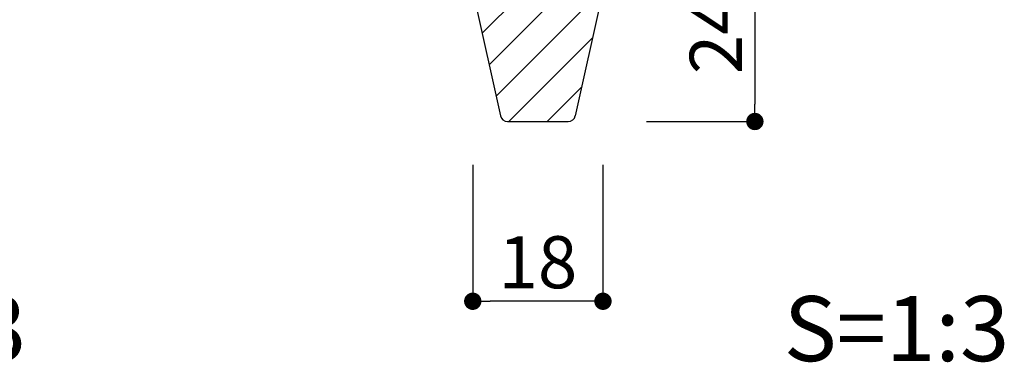
# Model space of a CAD drawing. Units: millimetres. Extents: x 1983 to 2280, y 1426 to 1636.
# Drawn here: x 2211 to 2256, y 1458 to 1474 of the extents above; entities that cross this region are included whole.
import ezdxf

# ---------------------------------------------------------------- set-up
doc = ezdxf.new("R2010")
doc.units = ezdxf.units.MM
for name, color, linetype in [('寸法', 2, 'Continuous'), ('本体2', 11, 'Continuous'), ('注釈', 2, 'Continuous')]:
    doc.layers.add(name, color=color, linetype=linetype)
doc.styles.get("Standard").update_dxf_attribs({"font": 'arial.ttf'})
doc.styles.add('角ゴ', font='txt.shx', dxfattribs={"bigfont": 'extfont.shx'})
doc.dimstyles.new('STANDARD$0', dxfattribs={"dimtxt": 2.4, "dimasz": 0.4, "dimexe": 0, "dimexo": 2, "dimtad": 3, "dimdec": 0, "dimzin": 0, "dimdsep": 46, "dimtxsty": 'Standard', "dimblk1": 'DOT', "dimblk2": 'DOT', "dimsah": 1, "dimcen": 2.5, "dimclrd": 2, "dimclre": 2, "dimclrt": 2, "dimadec": 0, "dimazin": 0, "dimtfac": 1, "dimtdec": 4, "dimtofl": 0, "dimtmove": 0, "dimatfit": 3, "dimldrblk": 'DOT', "dimfxl": 1, "dimtolj": 1, "dimtzin": 0, "dimarcsym": 0})

# ---------------------------------------------------------------- blocks, each defined once
blk = doc.blocks.new('_DOT')
at = {"color": 0, "linetype": 'ByBlock'}
blk.add_line((-0.5, 0), (-1, 0), dxfattribs=at)
at = {"color": 0, "linetype": 'ByBlock', "const_width": 0.5}
blk.add_lwpolyline([(-0.25, 0, 1), (0.25, 0, 1)], format="xyb", close=True, dxfattribs=at)
blk = doc.blocks.new('*D3')
at = {"layer": 'DEFPOINTS', "color": 0, "linetype": 'Continuous'}
for p in [(2237.801, 1477.12), (2237.801, 1469.12), (2244.801, 1469.12)]:
    blk.add_point(p, dxfattribs=at)
at = {"layer": '寸法', "color": 2, "linetype": 'Continuous', "lineweight": -2}
for p, q in [((2239.801, 1477.12), (2244.801, 1477.12)), ((2244.801, 1476.32), (2244.801, 1469.92)), ((2239.801, 1469.12), (2244.801, 1469.12))]:
    blk.add_line(p, q, dxfattribs=at)
at = {"layer": '寸法', "color": 2, "linetype": 'Continuous', "lineweight": -2, "xscale": 0.8, "yscale": 0.8, "zscale": 0.8}
for p, rotation in [((2244.801, 1477.12), 90), ((2244.801, 1469.12), 270)]:
    blk.add_blockref('_DOT', p, dxfattribs=dict(at, rotation=rotation))
at = {"layer": '寸法', "color": 2, "linetype": 'Continuous', "insert": (2243.001, 1473.12), "char_height": 2.4, "attachment_point": 5, "rotation": 90, "style": '角ゴ'}
blk.add_mtext('\\A1;24', dxfattribs=at)
blk = doc.blocks.new('*D5')
at = {"layer": 'DEFPOINTS', "color": 0, "linetype": 'Continuous'}
for p in [(2231.801, 1469.12), (2237.801, 1469.12), (2231.801, 1460.833)]:
    blk.add_point(p, dxfattribs=at)
at = {"layer": '寸法', "color": 2, "linetype": 'Continuous', "lineweight": -2}
for p, q in [((2231.801, 1467.12), (2231.801, 1460.833)), ((2237.801, 1467.12), (2237.801, 1460.833)), ((2237.001, 1460.833), (2232.601, 1460.833))]:
    blk.add_line(p, q, dxfattribs=at)
at = {"layer": '寸法', "color": 2, "linetype": 'Continuous', "lineweight": -2, "xscale": 0.8, "yscale": 0.8, "zscale": 0.8, "rotation": 180}
blk.add_blockref('_DOT', (2231.801, 1460.833), dxfattribs=at)
at = {"layer": '寸法', "color": 2, "linetype": 'Continuous', "lineweight": -2, "xscale": 0.8, "yscale": 0.8, "zscale": 0.8}
blk.add_blockref('_DOT', (2237.801, 1460.833), dxfattribs=at)
at = {"layer": '寸法', "color": 2, "linetype": 'Continuous', "insert": (2234.801, 1462.633), "char_height": 2.4, "attachment_point": 5, "style": '角ゴ'}
blk.add_mtext('\\A1;18', dxfattribs=at)

msp = doc.modelspace()

# ---------------------------------------------------------------- hatches: boundary and pattern name
at = {"layer": '本体2', "linetype": 'Continuous'}
h = msp.add_hatch(dxfattribs=at)
h.set_pattern_fill('ANSI31', color=256, scale=10, angle=90, style=0)
h.set_pattern_definition([(225, (2341.8549, 1607.5588), (-0.8838835, 0.8838835), [])])
h.paths.add_polyline_path([(2231.801, 1475.12), (2231.801, 1476.787), (2232.134, 1477.12), (2234.301, 1477.12), (2234.301, 1475.62), (2235.301, 1475.62), (2235.301, 1477.12), (2237.467, 1477.12), (2237.801, 1476.787), (2237.801, 1475.12), (2236.467, 1469.12), (2233.134, 1469.12)])

# ---------------------------------------------------------------- linework, layer by layer
for p, q in [((2231.801, 1475.12), (2233.076, 1469.381)), ((2237.801, 1475.12), (2236.525, 1469.381)), ((2233.401, 1469.12), (2236.2, 1469.12))]:
    msp.add_line(p, q, dxfattribs=at)
for centre, start, end in [((2233.401, 1469.453), 192.5288, 270), ((2236.2, 1469.453), 270, 347.4712)]:
    msp.add_arc(centre, 0.333, start, end, dxfattribs=at)

# ---------------------------------------------------------------- texts
at = {"layer": '注釈', "style": '角ゴ'}
for p in [(2200.836, 1458.072), (2246.132, 1458.072)]:
    msp.add_text('S=1:3', height=3, dxfattribs=at).set_placement(p)

# ---------------------------------------------------------------- dimensions: what is measured, and where the dimension line sits
at = {"layer": '寸法', "linetype": 'Continuous'}
dim = msp.add_linear_dim(base=(2244.801, 1469.12), p1=(2237.801, 1477.12), p2=(2237.801, 1469.12), angle=90, dimstyle='STANDARD$0', override={"dimasz": 0.8, "dimgap": 0.6, "dimdec": 1, "dimlfac": 3, "dimzin": 8, "dimtxsty": '角ゴ', "dimblk": 'DOT', "dimtdec": 1}, dxfattribs=at)
dim.commit()
dim.dimension.update_dxf_attribs({"geometry": '*D3', "text_midpoint": (2243.001, 1473.12)})
dim = msp.add_linear_dim(base=(2231.801, 1460.833), p1=(2237.801, 1469.12), p2=(2231.801, 1469.12), dimstyle='STANDARD$0', override={"dimasz": 0.8, "dimgap": 0.6, "dimdec": 1, "dimlfac": 3, "dimzin": 8, "dimtxsty": '角ゴ', "dimblk": 'DOT', "dimtdec": 1}, dxfattribs=at)
dim.commit()
dim.dimension.update_dxf_attribs({"geometry": '*D5', "text_midpoint": (2234.801, 1460.833), "dimtype": 160})

doc.saveas('drawing.dxf')
